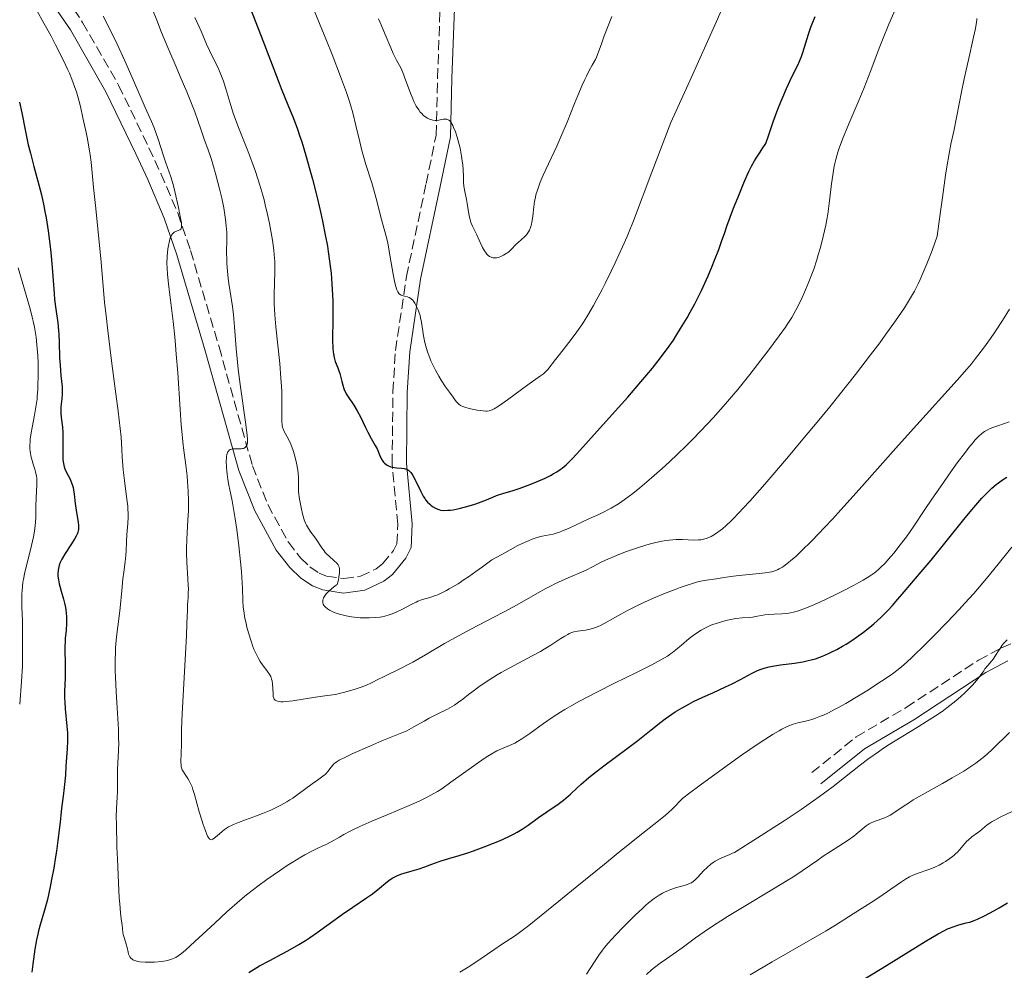
# Model space of a CAD drawing. Units: metres. Extents: x 651285 to 654736, y 4753233 to 4755621.
# Drawn here: x 652699 to 652870, y 4754497 to 4754662 of the extents above; entities that cross this region are included whole.
import ezdxf

# ---------------------------------------------------------------- set-up
doc = ezdxf.new("R2010")
doc.units = ezdxf.units.M
doc.header["$MEASUREMENT"] = 0
doc.linetypes.add('DGN Style 3', pattern=[2.435891, 1.739922, -0.695969])
for name, color, linetype, lineweight in [('Camino', 7, 'DGN Style 3', 0), ('Curva de nivel directora', 30, 'Continuous', 30), ('Curva de nivel intermedia', 30, 'Continuous', 0), ('Margen derecho', 7, 'Continuous', 0)]:
    doc.layers.add(name, color=color, linetype=linetype, lineweight=lineweight)

msp = doc.modelspace()

# ---------------------------------------------------------------- linework, layer by layer
at = {"layer": 'Camino', "color": 7, "linetype": 'DGN Style 3', "lineweight": 0}
for points in [[(652764.19, 4754597.16, 927.38), (652764.65, 4754604.38, 928.61), (652766.54, 4754617.19, 930.73), (652769.97, 4754633.36, 933.07), (652771.7, 4754641.77, 935.13), (652771.95, 4754651.66, 937.24), (652772.72, 4754672.87, 940.73)], [(652704.66, 4754669.65, 906.77), (652710.31, 4754661.35, 907.4), (652716.57, 4754650.46, 907.9), (652721.82, 4754639.57, 908.17), (652723.91, 4754635.07, 908.83), (652726.84, 4754628.24, 910.31), (652729.05, 4754621.72, 911.21), (652734, 4754604.98, 912.72), (652739.8, 4754584.33, 915.62), (652742.48, 4754577.59, 916.72), (652746.04, 4754571.05, 917.86), (652748.15, 4754568.35, 918.42), (652749.78, 4754566.78, 918.92), (652751.39, 4754565.71, 919.35), (652752.69, 4754565.19, 919.54), (652755.66, 4754564.73, 920.07), (652758.57, 4754565.15, 920.75), (652761.3, 4754566.42, 921.52), (652762.39, 4754567.28, 921.92), (652764.32, 4754569.63, 922.71), (652764.89, 4754570.77, 923.07), (652765.05, 4754574.19, 923.07), (652764.07, 4754584.66, 925.87), (652764.19, 4754597.16, 927.38)], [(652836.94, 4754531.04, 891.76), (652844.64, 4754537.25, 891.68), (652853.32, 4754542.36, 890.82), (652865.9, 4754550.57, 890.98), (652869.89, 4754552.7, 890.47), (652876.65, 4754555.68, 889.02)]]:
    msp.add_polyline3d(points, dxfattribs=at)
at = {"layer": 'Curva de nivel directora', "color": 30, "linetype": 'Continuous', "lineweight": 30, "flags": 128}
for points, elevation in [([(652737.89, 4754667.73), (652741.34, 4754658.97), (652742.96, 4754654.71)], 925), ([(652790.61, 4754582.19), (652791.56, 4754582.67), (652792.01, 4754582.91), (652792.64, 4754583.29), (652793.23, 4754583.67), (652793.59, 4754583.94), (652794.29, 4754584.52), (652794.63, 4754584.84), (652795.35, 4754585.56), (652796.15, 4754586.41), (652798.18, 4754588.68), (652800.21, 4754590.93), (652803.34, 4754594.43), (652804.96, 4754596.25), (652807.26, 4754598.9), (652808.31, 4754600.13), (652809.25, 4754601.28), (652810.86, 4754603.32), (652812.16, 4754605.1), (652812.9, 4754606.17), (652813.34, 4754606.85), (652814.16, 4754608.16), (652815.3, 4754610.05), (652815.83, 4754610.99), (652816.61, 4754612.44), (652817.38, 4754613.97), (652817.76, 4754614.78), (652818.91, 4754617.33), (652819.63, 4754619.02), (652820.06, 4754620.07), (652820.77, 4754621.87), (652821.28, 4754623.27), (652821.82, 4754624.87), (652822.2, 4754625.95), (652823.36, 4754629.07), (652824.07, 4754630.88), (652825.12, 4754633.48), (652825.7, 4754634.81), (652825.99, 4754635.43), (652826.46, 4754636.35), (652826.98, 4754637.29), (652827.27, 4754637.77), (652827.94, 4754638.82), (652828.32, 4754639.38), (652828.97, 4754640.3), (652829.39, 4754641.63), (652830.21, 4754644.08), (652831.02, 4754646.26), (652831.54, 4754647.57), (652831.88, 4754648.38), (652832.54, 4754649.86), (652833.54, 4754651.98), (652834.33, 4754653.58), (652834.67, 4754654.32), (652835.13, 4754655.39), (652835.33, 4754655.93), (652835.68, 4754657.03), (652836.37, 4754659.3), (652836.78, 4754660.49), (652837.01, 4754661.11), (652837.54, 4754662.38)], 925), ([(652742.96, 4754654.71), (652744.27, 4754651.25), (652744.82, 4754649.84), (652745.44, 4754648.32), (652746.37, 4754646.05), (652746.87, 4754644.8), (652747.62, 4754642.78), (652748, 4754641.7), (652748.37, 4754640.57), (652749.1, 4754638.2), (652749.79, 4754635.75), (652750.23, 4754634.11), (652751.04, 4754630.9), (652751.74, 4754627.91), (652752.04, 4754626.5), (652752.45, 4754624.46), (652752.81, 4754622.5), (652752.96, 4754621.54), (652753.21, 4754619.86), (652753.31, 4754619.03), (652753.45, 4754617.79), (652753.61, 4754615.91), (652753.71, 4754613.98), (652753.74, 4754612.98), (652753.75, 4754611.97), (652753.74, 4754609.93), (652753.71, 4754606.19), (652753.76, 4754604.71), (652753.82, 4754604.11), (652753.86, 4754603.76), (652753.98, 4754603.16), (652754.04, 4754602.91), (652754.19, 4754602.46), (652754.66, 4754601.32), (652754.77, 4754601.01), (652754.97, 4754600.34), (652755.34, 4754598.95), (652755.5, 4754598.32), (652755.76, 4754597.55), (652755.95, 4754597.11), (652756.09, 4754596.84), (652756.41, 4754596.31), (652757.4, 4754594.88), (652758, 4754593.9), (652758.62, 4754592.7), (652759.46, 4754590.96), (652759.87, 4754590.15), (652760.44, 4754589.1), (652761.13, 4754587.87), (652761.44, 4754587.25), (652762, 4754585.94), (652762.33, 4754585.33), (652762.58, 4754584.97), (652762.72, 4754584.81), (652762.96, 4754584.6), (652763.22, 4754584.42), (652763.41, 4754584.33), (652763.82, 4754584.18), (652764.46, 4754584.03), (652764.89, 4754583.98), (652765.69, 4754583.9), (652766.13, 4754583.84), (652766.32, 4754583.8), (652766.59, 4754583.72), (652766.84, 4754583.59), (652766.95, 4754583.51), (652767.18, 4754583.3), (652767.29, 4754583.17), (652767.47, 4754582.94), (652767.64, 4754582.67), (652768.01, 4754582.01), (652769.05, 4754579.85), (652769.47, 4754579.06), (652769.72, 4754578.65), (652769.88, 4754578.42), (652770.21, 4754578.02), (652770.58, 4754577.66), (652770.77, 4754577.49), (652771.09, 4754577.26), (652771.62, 4754576.95), (652771.97, 4754576.8), (652772.16, 4754576.73), (652772.48, 4754576.65), (652773.04, 4754576.59), (652773.75, 4754576.6), (652774.17, 4754576.64), (652774.64, 4754576.71), (652775.68, 4754576.91), (652776.79, 4754577.18), (652778.25, 4754577.61), (652778.92, 4754577.83), (652779.37, 4754578), (652780.17, 4754578.32), (652781.53, 4754578.91), (652782.18, 4754579.17), (652783.27, 4754579.52), (652785.1, 4754580.06), (652786.27, 4754580.44), (652788.12, 4754581.12), (652789.11, 4754581.52), (652790.61, 4754582.19)], 925), ([(652699.36, 4754647.5), (652699.78, 4754645.62), (652700.34, 4754642.66), (652700.89, 4754640.1), (652701.25, 4754638.61), (652701.84, 4754636.29), (652702.72, 4754633.1), (652703.16, 4754631.38), (652703.58, 4754629.5), (652703.78, 4754628.48), (652703.97, 4754627.41), (652704.32, 4754625.15), (652704.62, 4754622.86), (652704.79, 4754621.39), (652705.05, 4754618.75), (652705.21, 4754616.49), (652705.35, 4754614.23), (652705.44, 4754613.21), (652705.66, 4754611.56), (652705.99, 4754609.14), (652706.12, 4754607.83), (652706.17, 4754607.16), (652706.24, 4754605.79), (652706.32, 4754603.06), (652706.39, 4754601.78), (652706.55, 4754600.03), (652706.76, 4754598.03), (652706.79, 4754597.16), (652706.78, 4754596.76), (652706.72, 4754595.99), (652706.55, 4754594.57), (652706.51, 4754593.85), (652706.52, 4754593.48), (652706.59, 4754592.72), (652706.8, 4754591.03), (652706.88, 4754590.1), (652706.89, 4754589.6), (652706.9, 4754588.59), (652706.87, 4754586.61), (652706.88, 4754585.76), (652706.91, 4754585.38), (652707, 4754584.72), (652707.13, 4754584.16), (652707.25, 4754583.81), (652707.54, 4754583.16), (652708.08, 4754582.12), (652708.35, 4754581.53), (652708.58, 4754580.89), (652708.68, 4754580.54), (652708.76, 4754580.18), (652708.87, 4754579.41), (652709.04, 4754577.78), (652709.12, 4754576.98), (652709.31, 4754575.85), (652709.55, 4754574.54), (652709.62, 4754573.98), (652709.63, 4754573.49), (652709.6, 4754573.26), (652709.48, 4754572.79), (652709.36, 4754572.46), (652709.24, 4754572.22), (652708.96, 4754571.7), (652708.29, 4754570.63), (652707.28, 4754569.09), (652706.86, 4754568.4), (652706.68, 4754568.09), (652706.42, 4754567.55), (652706.24, 4754567.08), (652706.16, 4754566.78), (652706.07, 4754566.19), (652706.03, 4754565.54), (652706.04, 4754565.17), (652706.11, 4754564.54), (652706.24, 4754563.82), (652706.34, 4754563.42), (652706.6, 4754562.53), (652706.99, 4754561.17), (652707.18, 4754560.45)], 900), ([(652747.88, 4754501.2), (652749.01, 4754501.9), (652749.72, 4754502.35), (652751.04, 4754503.25), (652755.46, 4754506.45), (652757.24, 4754507.68), (652759.62, 4754509.29), (652760.64, 4754510.02), (652761.84, 4754510.95), (652762.99, 4754511.91), (652763.46, 4754512.29), (652764.09, 4754512.72), (652764.43, 4754512.91), (652765.01, 4754513.18), (652765.72, 4754513.44), (652766.13, 4754513.57), (652767.12, 4754513.86), (652768.77, 4754514.34), (652769.75, 4754514.66), (652771.44, 4754515.29), (652772.39, 4754515.68), (652774.07, 4754516.16), (652775.15, 4754516.48), (652777.21, 4754517.14), (652778.19, 4754517.47), (652780.02, 4754518.13), (652781.69, 4754518.78), (652782.69, 4754519.2), (652783.32, 4754519.47), (652784.44, 4754520), (652785.27, 4754520.42), (652785.76, 4754520.69), (652786.62, 4754521.2), (652787.69, 4754521.92), (652789.47, 4754523.26), (652790.91, 4754524.24), (652792.9, 4754525.58), (652793.8, 4754526.26), (652794.22, 4754526.6), (652795.01, 4754527.32), (652796.18, 4754528.42), (652796.89, 4754529.06), (652798.2, 4754530.18), (652799, 4754530.82), (652800.83, 4754532.24), (652804.85, 4754535.24), (652806.72, 4754536.65), (652809.03, 4754538.46), (652810.72, 4754539.79), (652811.49, 4754540.38), (652812.63, 4754541.2), (652813.21, 4754541.58), (652814.4, 4754542.3), (652815.6, 4754542.96), (652816.41, 4754543.38), (652818, 4754544.14), (652819.73, 4754544.92), (652821.94, 4754545.92), (652823, 4754546.43), (652824.54, 4754547.24), (652826.48, 4754548.28), (652827.38, 4754548.71), (652827.81, 4754548.89), (652828.66, 4754549.19), (652829.52, 4754549.42), (652830.12, 4754549.54), (652831.48, 4754549.74), (652833.95, 4754550.05), (652835.35, 4754550.28), (652836.32, 4754550.49), (652836.81, 4754550.61), (652837.56, 4754550.83), (652838.31, 4754551.09), (652838.81, 4754551.28), (652839.81, 4754551.71), (652840.31, 4754551.94), (652841.3, 4754552.44), (652842.26, 4754552.98), (652842.88, 4754553.35), (652844.08, 4754554.12), (652844.72, 4754554.56), (652845.92, 4754555.44), (652847.02, 4754556.32), (652847.69, 4754556.9), (652848.91, 4754558.01), (652850.12, 4754559.2), (652850.95, 4754560.08), (652851.55, 4754560.75), (652853, 4754562.43), (652855.94, 4754565.92), (652857.64, 4754567.97), (652860.25, 4754571.17), (652863.54, 4754575.28), (652865.06, 4754577.11), (652866.47, 4754578.72), (652867.13, 4754579.43), (652867.76, 4754580.05), (652868.17, 4754580.43), (652868.95, 4754581.1), (652869.33, 4754581.4), (652870.07, 4754581.92)], 900), ([(652870.07, 4754581.92), (652870.79, 4754582.38)], 900), ([(652707.18, 4754560.45), (652707.33, 4754559.7), (652707.4, 4754559.31), (652707.47, 4754558.73), (652707.51, 4754558.15), (652707.52, 4754557.76), (652707.51, 4754556.97), (652707.44, 4754555.81), (652707.31, 4754554.32), (652707.26, 4754553.62), (652707.24, 4754553.11), (652707.24, 4754552.14), (652707.3, 4754550.23), (652707.31, 4754549.21), (652707.27, 4754547.53), (652707.19, 4754545.13), (652707.19, 4754543.91), (652707.21, 4754543.32), (652707.29, 4754542.15), (652707.6, 4754539.12), (652707.68, 4754537.95), (652707.69, 4754537.16), (652707.68, 4754536.58), (652707.61, 4754535.15), (652707.43, 4754532.19), (652707.32, 4754530.6), (652707.13, 4754528.47), (652706.95, 4754526.93), (652706.7, 4754525.27), (652706.58, 4754524.32), (652706.39, 4754522.46), (652706.03, 4754519.26), (652705.78, 4754517.41), (652705.63, 4754516.44), (652705.3, 4754514.44), (652704.93, 4754512.47), (652704.68, 4754511.23), (652704.19, 4754509.03), (652703.71, 4754507.18), (652702.94, 4754504.63), (652702.65, 4754503.55), (652702.52, 4754502.96), (652702.33, 4754502.01), (652702.04, 4754500.36), (652701.79, 4754498.65), (652701.67, 4754497.75), (652701.52, 4754496.4)], 900), ([(652844.78, 4754494.42), (652849.14, 4754497.07), (652854.47, 4754500.38), (652856.61, 4754501.7), (652858.9, 4754503.06), (652859.95, 4754503.63), (652860.52, 4754503.91), (652860.85, 4754504.05), (652861.46, 4754504.29), (652862.48, 4754504.6), (652863.76, 4754504.94), (652864.35, 4754505.1), (652865.15, 4754505.38), (652865.68, 4754505.6), (652866.91, 4754506.2), (652868.55, 4754507.06), (652869.48, 4754507.57), (652870.91, 4754508.43)], 875), ([(652739.15, 4754496.35), (652741.04, 4754497.47), (652742.81, 4754498.44), (652744.96, 4754499.58), (652745.93, 4754500.1), (652747.88, 4754501.2)], 900)]:
    msp.add_lwpolyline(points, dxfattribs=dict(at, elevation=elevation))
at = {"layer": 'Curva de nivel intermedia', "color": 30, "linetype": 'Continuous', "lineweight": 0, "flags": 128}
for points, elevation in [([(652749.3, 4754666.44), (652752.65, 4754658.19), (652753.62, 4754655.76), (652755.11, 4754651.94), (652756.13, 4754649.19), (652756.6, 4754647.8), (652756.85, 4754647.01), (652757.25, 4754645.62), (652757.78, 4754643.45), (652758.44, 4754640.59), (652758.82, 4754639.09), (652759.52, 4754636.68), (652760.52, 4754633.47), (652760.96, 4754632), (652761.48, 4754630.09), (652761.99, 4754628), (652762.22, 4754627.08), (652762.98, 4754624.39), (652763.24, 4754623.3), (652763.37, 4754622.68), (652763.74, 4754620.55), (652764.22, 4754617.61), (652764.45, 4754616.38), (652764.56, 4754615.88), (652764.8, 4754615.08), (652764.88, 4754614.87), (652765.04, 4754614.53), (652765.22, 4754614.28), (652765.35, 4754614.15), (652765.44, 4754614.08), (652765.63, 4754613.98), (652765.81, 4754613.91), (652766.19, 4754613.82), (652766.73, 4754613.68), (652767.01, 4754613.57)], 930), ([(652767.01, 4754613.57), (652767.29, 4754613.4), (652767.42, 4754613.29), (652767.63, 4754613.08), (652767.76, 4754612.92), (652768.01, 4754612.55), (652768.36, 4754611.91), (652768.56, 4754611.43), (652768.68, 4754611.1), (652768.9, 4754610.42), (652768.99, 4754610.05), (652769.14, 4754609.3), (652769.5, 4754606.91), (652769.75, 4754605.72), (652769.9, 4754605.09), (652770.2, 4754604.1), (652770.58, 4754603.07), (652770.8, 4754602.54), (652771.05, 4754602), (652771.6, 4754600.92), (652772.19, 4754599.87), (652772.58, 4754599.21), (652773.32, 4754598.07), (652774, 4754597.12), (652774.66, 4754596.26), (652774.91, 4754595.92), (652775.2, 4754595.5), (652775.35, 4754595.3), (652775.65, 4754595.01), (652775.91, 4754594.83), (652776.07, 4754594.75), (652776.35, 4754594.62), (652776.67, 4754594.51), (652777.43, 4754594.29), (652778.27, 4754594.11), (652778.83, 4754594.01), (652779.84, 4754593.87), (652780.36, 4754593.83), (652780.59, 4754593.83), (652780.93, 4754593.88), (652781.27, 4754593.98), (652781.45, 4754594.07), (652781.76, 4754594.22), (652782.52, 4754594.7), (652784.09, 4754595.81), (652786.53, 4754597.58), (652787.64, 4754598.38), (652789.85, 4754599.93), (652790.32, 4754600.3), (652790.53, 4754600.48), (652790.72, 4754600.67), (652791.08, 4754601.08), (652792.43, 4754602.82), (652793.1, 4754603.65), (652794.17, 4754604.97), (652794.76, 4754605.72), (652795.68, 4754606.94), (652796.15, 4754607.59), (652796.98, 4754608.82), (652797.4, 4754609.47), (652798.04, 4754610.5), (652799, 4754612.16), (652799.5, 4754613.05), (652800.52, 4754614.96), (652801.05, 4754615.99), (652802.11, 4754618.13), (652802.8, 4754619.57), (652804.08, 4754622.34), (652804.87, 4754624.18), (652805.21, 4754625), (652805.95, 4754626.9), (652809.15, 4754635.34), (652812.46, 4754643.93), (652815.74, 4754651.17), (652820.32, 4754661.4), (652821.36, 4754663.75)], 930), ([(652836.95, 4754617.64), (652837.26, 4754618.5), (652837.81, 4754620.12), (652838.06, 4754620.95), (652838.43, 4754622.23), (652838.93, 4754624.17), (652839.36, 4754626.12), (652839.54, 4754627.08), (652839.71, 4754628.03), (652839.97, 4754629.88), (652840.37, 4754633.3), (652840.57, 4754634.82), (652840.77, 4754636.04), (652840.88, 4754636.63), (652841.08, 4754637.5), (652841.46, 4754638.82), (652841.68, 4754639.52), (652842.24, 4754641.04), (652843.34, 4754643.71), (652845.08, 4754647.76), (652845.95, 4754649.86), (652847.16, 4754652.96), (652848.62, 4754656.84), (652849.31, 4754658.62), (652850.31, 4754661.04), (652851.57, 4754663.95)], 920), ([(652702.35, 4754663.4), (652703.6, 4754661.2), (652704.84, 4754658.94), (652705.62, 4754657.46), (652706.99, 4754654.74), (652707.72, 4754653.21), (652708.03, 4754652.5), (652708.45, 4754651.5), (652708.98, 4754650.03), (652709.23, 4754649.27), (652709.69, 4754647.62), (652709.92, 4754646.71), (652710.38, 4754644.74), (652710.82, 4754642.71), (652711.08, 4754641.39), (652711.5, 4754639.06), (652711.62, 4754638.34), (652711.79, 4754637.07), (652711.92, 4754635.86), (652712.09, 4754633.93), (652712.21, 4754632.68), (652712.59, 4754629.01), (652713.2, 4754623.17), (652713.47, 4754620.33), (652714.14, 4754612.75), (652714.44, 4754609.89), (652714.63, 4754608.27), (652715.35, 4754602.59), (652716.1, 4754596.83), (652716.48, 4754593.83), (652716.99, 4754589.33), (652717.1, 4754587.18), (652717.19, 4754585.89), (652717.38, 4754583.65), (652717.58, 4754581.78), (652717.95, 4754578.94), (652718.14, 4754577.34), (652718.19, 4754576.64), (652718.2, 4754576.2), (652718.21, 4754575.39), (652718.15, 4754574.29), (652717.97, 4754572.42), (652717.91, 4754571.17), (652717.87, 4754569.59), (652717.83, 4754568.83), (652717.71, 4754567.67), (652717.46, 4754565.86), (652717.32, 4754564.72), (652717.12, 4754562.66), (652716.83, 4754559.65), (652716.67, 4754558.23), (652716.2, 4754554.6), (652716.09, 4754553.37), (652716.04, 4754552.7), (652716.01, 4754552), (652715.98, 4754550.47), (652715.99, 4754548.8), (652716.02, 4754547.62), (652716.13, 4754545.16), (652716.3, 4754542.28), (652716.52, 4754538.6), (652716.57, 4754536.96), (652716.58, 4754536.22), (652716.56, 4754534.86), (652716.4, 4754531.57), (652716.38, 4754530.14), (652716.38, 4754528.39), (652716.36, 4754527.62), (652716.31, 4754526.89), (652716.23, 4754525.71), (652716.2, 4754524.9), (652716.17, 4754523.27), (652716.18, 4754522.22), (652716.28, 4754518.09), (652716.35, 4754516.01), (652716.53, 4754511.92), (652716.68, 4754509.31), (652716.75, 4754508.27), (652716.88, 4754506.7), (652717, 4754505.67), (652717.17, 4754504.55), (652717.23, 4754503.97), (652717.3, 4754503.27), (652717.36, 4754502.92), (652717.52, 4754502.4), (652717.78, 4754501.66), (652717.9, 4754501.27)], 905), ([(652713.91, 4754662.43), (652714.76, 4754660.76), (652716.3, 4754657.58), (652717.63, 4754654.66), (652719.71, 4754649.91), (652721.19, 4754646.56), (652722.3, 4754644.1), (652722.72, 4754643.04), (652723.42, 4754641.05), (652724.37, 4754638.18), (652724.77, 4754636.96), (652725.63, 4754634.52), (652726.02, 4754633.19), (652726.33, 4754631.98), (652726.98, 4754629.18), (652727.34, 4754627.35), (652727.47, 4754626.5)], 910), ([(652722.44, 4754663.56), (652723.2, 4754661.72), (652724.02, 4754659.59), (652724.46, 4754658.48), (652725.26, 4754656.6), (652726.56, 4754653.64), (652727.28, 4754651.96), (652728.41, 4754649.26), (652729.79, 4754645.79), (652730.34, 4754644.32), (652730.93, 4754642.64), (652731.44, 4754641.07), (652731.66, 4754640.4), (652732.04, 4754639.36), (652732.62, 4754637.72), (652732.95, 4754636.7), (652733.47, 4754634.89), (652734.16, 4754632.18), (652734.47, 4754630.83), (652734.82, 4754629.13), (652734.97, 4754628.32), (652735.14, 4754627.13), (652735.26, 4754625.98), (652735.3, 4754625.42), (652735.33, 4754624.85), (652735.34, 4754623.72), (652735.32, 4754621.38), (652735.35, 4754620.13), (652735.38, 4754619.48), (652735.48, 4754618.15), (652735.61, 4754616.84), (652735.71, 4754616.01), (652735.92, 4754614.53), (652736.35, 4754612.02), (652736.53, 4754610.54), (652736.69, 4754608.46), (652736.97, 4754604.68), (652737.2, 4754602.35), (652737.35, 4754601.09), (652737.68, 4754598.44), (652738.65, 4754591.48), (652738.9, 4754589.61), (652738.96, 4754588.93), (652738.97, 4754588.63), (652738.92, 4754588.24), (652738.81, 4754587.9), (652738.72, 4754587.73), (652738.61, 4754587.58), (652738.36, 4754587.4), (652738.25, 4754587.36), (652738.07, 4754587.31), (652737.86, 4754587.28), (652737.39, 4754587.27), (652736.7, 4754587.28), (652736.37, 4754587.25), (652736.07, 4754587.19), (652735.94, 4754587.14), (652735.77, 4754587.04), (652735.68, 4754586.95), (652735.52, 4754586.73), (652735.46, 4754586.6), (652735.36, 4754586.3), (652735.3, 4754585.96), (652735.28, 4754585.71), (652735.26, 4754585.16)], 915), ([(652729.79, 4754662.17), (652730.21, 4754661.34), (652730.89, 4754659.83), (652731.85, 4754657.55), (652732.35, 4754656.43), (652733.11, 4754654.89), (652733.78, 4754653.56), (652734.1, 4754652.87), (652734.55, 4754651.74), (652734.77, 4754651.13), (652735.19, 4754649.82), (652736.04, 4754646.93), (652736.54, 4754645.41), (652736.81, 4754644.64), (652737.4, 4754643.1), (652738.68, 4754639.93), (652739.32, 4754638.28), (652739.95, 4754636.57), (652740.34, 4754635.42), (652741.09, 4754633.09), (652741.59, 4754631.35), (652741.82, 4754630.5), (652742.04, 4754629.65), (652742.42, 4754628), (652742.76, 4754626.42), (652742.95, 4754625.41), (652743.27, 4754623.52), (652743.51, 4754621.81), (652743.59, 4754621), (652743.68, 4754619.82), (652743.71, 4754618.66), (652743.71, 4754618.07), (652743.58, 4754614.09), (652743.6, 4754612.45), (652743.63, 4754611.54), (652743.69, 4754610.56), (652743.86, 4754608.47), (652744.54, 4754602.12), (652744.76, 4754599.54), (652744.85, 4754598.1), (652744.89, 4754597.23), (652744.92, 4754595.71), (652744.92, 4754594.26), (652744.9, 4754592.71), (652744.9, 4754592.11), (652744.97, 4754591.39), (652745.05, 4754591), (652745.13, 4754590.76), (652745.34, 4754590.28), (652746.06, 4754588.95), (652746.47, 4754588.06), (652746.85, 4754587), (652747.08, 4754586.24), (652747.45, 4754584.77), (652747.69, 4754583.56), (652747.76, 4754583.04), (652747.8, 4754582.31), (652747.79, 4754581.59), (652747.79, 4754580.47), (652747.83, 4754579.79), (652747.97, 4754578.56), (652748.18, 4754577.38), (652748.3, 4754576.79), (652748.49, 4754575.98), (652748.59, 4754575.61), (652748.81, 4754574.95), (652749.03, 4754574.37), (652749.19, 4754574.03), (652749.53, 4754573.42), (652749.95, 4754572.82), (652750.56, 4754572.02), (652750.87, 4754571.58), (652751.88, 4754570.06), (652752.26, 4754569.55), (652752.46, 4754569.3), (652752.68, 4754569.07), (652753.12, 4754568.63), (652754, 4754567.83), (652754.38, 4754567.46), (652754.67, 4754567.12), (652754.79, 4754566.92), (652754.87, 4754566.69), (652754.9, 4754566.55), (652754.94, 4754566.24), (652754.94, 4754566.06), (652754.93, 4754565.76), (652754.82, 4754565.01), (652754.72, 4754564.55), (652754.51, 4754563.74), (652754.16, 4754563.48), (652753.55, 4754562.99), (652753.06, 4754562.54), (652752.79, 4754562.26), (652752.63, 4754562.08)], 920), ([(652795.74, 4754647.24), (652796.31, 4754648.66), (652797.07, 4754650.46), (652797.51, 4754651.44), (652797.79, 4754652.01), (652798.29, 4754653), (652798.79, 4754653.89), (652799.35, 4754654.87), (652799.57, 4754655.32), (652799.86, 4754656.05), (652800.4, 4754657.6), (652800.84, 4754658.82), (652802.19, 4754662.34)], 935), ([(652818.59, 4754571.69), (652819.03, 4754571.85), (652819.46, 4754572.06), (652819.76, 4754572.22), (652820.36, 4754572.61), (652821.03, 4754573.08), (652821.41, 4754573.39), (652822.07, 4754573.97), (652822.88, 4754574.73), (652823.35, 4754575.2), (652825.07, 4754577.02), (652826.15, 4754578.2), (652828.75, 4754581.15), (652832.88, 4754585.96), (652835.09, 4754588.59), (652838.42, 4754592.61), (652840.04, 4754594.59), (652841.6, 4754596.52), (652844.51, 4754600.2), (652847.13, 4754603.6), (652848.72, 4754605.71), (652849.7, 4754607.04), (652851.48, 4754609.52), (652852.53, 4754611.04), (652853.02, 4754611.78), (652853.72, 4754612.9), (652854.4, 4754614.07), (652854.74, 4754614.67), (652855.4, 4754615.96), (652855.73, 4754616.66), (652856.23, 4754617.76), (652856.92, 4754619.4), (652857.28, 4754620.29), (652857.83, 4754621.74), (652858.71, 4754624.19), (652859.28, 4754628.52), (652859.61, 4754630.94), (652860.16, 4754634.78), (652860.39, 4754636.28), (652860.77, 4754638.59), (652861.08, 4754640.21), (652861.57, 4754642.47), (652862.11, 4754645.13), (652862.92, 4754649.3), (652863.38, 4754651.52), (652864.12, 4754654.84), (652865.02, 4754658.75), (652865.34, 4754660.26), (652865.53, 4754661.36), (652865.58, 4754661.79), (652865.6, 4754662.04)], 915), ([(652761.67, 4754661.93), (652762.14, 4754660.92)], 935), ([(652762.14, 4754660.92), (652762.87, 4754659.21), (652763.81, 4754656.91), (652764.25, 4754655.92), (652764.84, 4754654.76), (652765.55, 4754653.43), (652765.9, 4754652.65), (652766.46, 4754651.2), (652767.24, 4754649.04), (652767.64, 4754648.04), (652767.84, 4754647.59), (652768.25, 4754646.8), (652768.67, 4754646.14), (652768.95, 4754645.77), (652769.14, 4754645.55), (652769.53, 4754645.18), (652769.75, 4754645), (652770.19, 4754644.71), (652770.64, 4754644.5), (652770.93, 4754644.41), (652771.13, 4754644.37), (652771.52, 4754644.33), (652771.73, 4754644.33), (652772.16, 4754644.37), (652772.94, 4754644.51), (652773.29, 4754644.54), (652773.57, 4754644.51), (652773.7, 4754644.47), (652773.89, 4754644.38), (652774.08, 4754644.22), (652774.17, 4754644.12), (652774.35, 4754643.87), (652774.45, 4754643.71), (652774.59, 4754643.43), (652774.74, 4754643.11), (652775.04, 4754642.33), (652775.33, 4754641.43), (652775.52, 4754640.79), (652775.85, 4754639.48), (652776.12, 4754638.09), (652776.25, 4754637.22), (652776.32, 4754636.68), (652776.4, 4754635.69), (652776.43, 4754634.71), (652776.47, 4754633.52), (652776.52, 4754632.92), (652776.67, 4754631.97), (652776.96, 4754630.6), (652777.1, 4754629.88), (652777.46, 4754627.73), (652777.61, 4754627.08), (652777.69, 4754626.77), (652777.78, 4754626.49), (652778, 4754625.96), (652778.78, 4754624.42), (652779.2, 4754623.5), (652779.78, 4754622.24), (652780.09, 4754621.68), (652780.37, 4754621.26), (652780.52, 4754621.09), (652780.75, 4754620.86), (652780.99, 4754620.68), (652781.12, 4754620.6), (652781.4, 4754620.5), (652781.54, 4754620.46), (652781.77, 4754620.44), (652782.01, 4754620.44), (652782.18, 4754620.46), (652782.53, 4754620.53), (652783.06, 4754620.72), (652783.42, 4754620.9), (652783.88, 4754621.18), (652784.1, 4754621.34), (652784.34, 4754621.52), (652784.78, 4754621.93), (652785.56, 4754622.76), (652785.92, 4754623.13), (652786.44, 4754623.6), (652787.09, 4754624.16), (652787.39, 4754624.46), (652787.63, 4754624.78), (652787.74, 4754624.96), (652787.9, 4754625.24), (652788.11, 4754625.74), (652788.27, 4754626.3), (652788.34, 4754626.62), (652788.39, 4754626.96), (652788.48, 4754627.69), (652788.65, 4754629.33), (652788.77, 4754630.21), (652788.94, 4754631.01), (652789.04, 4754631.42), (652789.22, 4754632.05), (652789.57, 4754633.06), (652789.78, 4754633.61), (652790.27, 4754634.78), (652791.2, 4754636.79), (652792.64, 4754639.85), (652793.38, 4754641.49), (652794.45, 4754644.02), (652795.74, 4754647.24)], 935), ([(652727.47, 4754626.5), (652727.5, 4754626.18), (652727.51, 4754626), (652727.48, 4754625.72), (652727.42, 4754625.52), (652727.36, 4754625.43), (652727.18, 4754625.29), (652726.91, 4754625.19), (652726.47, 4754625.02), (652726.24, 4754624.89), (652726.02, 4754624.71), (652725.91, 4754624.59), (652725.76, 4754624.37), (652725.62, 4754624.1), (652725.54, 4754623.9), (652725.39, 4754623.43), (652725.21, 4754622.61), (652725.12, 4754622.01), (652725, 4754620.74), (652724.96, 4754619.42), (652724.98, 4754618.72), (652725.05, 4754617.55), (652725.26, 4754615.44), (652726.03, 4754609.38), (652726.31, 4754606.72), (652726.45, 4754605.26), (652726.58, 4754603.72), (652726.83, 4754600.47), (652727.26, 4754594.11), (652727.45, 4754591.45), (652727.55, 4754590.33), (652727.73, 4754588.48), (652727.91, 4754587.01), (652728.15, 4754585.31), (652728.26, 4754584.45), (652728.46, 4754582.56), (652728.55, 4754581.53), (652728.65, 4754579.92), (652728.7, 4754578.26), (652728.7, 4754577.42), (652728.68, 4754576.59), (652728.6, 4754574.91), (652728.41, 4754571.6), (652728.37, 4754569.96), (652728.37, 4754569.15), (652728.43, 4754567.57), (652728.6, 4754564.72), (652728.66, 4754563.55), (652728.68, 4754563.05), (652728.67, 4754562.2), (652728.63, 4754561.49), (652728.56, 4754560.68), (652728.54, 4754560.3), (652728.5, 4754559.32), (652728.44, 4754556.91), (652728.34, 4754554.85), (652727.61, 4754541.26), (652727.51, 4754538.51), (652727.5, 4754535.93), (652727.38, 4754532.9), (652727.4, 4754532.3), (652727.44, 4754532.05), (652727.55, 4754531.71), (652727.62, 4754531.54), (652727.83, 4754531.17), (652728.11, 4754530.74), (652728.56, 4754530.03), (652728.81, 4754529.62), (652729.16, 4754528.93), (652729.33, 4754528.55), (652729.48, 4754528.14), (652729.77, 4754527.26), (652730.58, 4754524.21), (652731.01, 4754522.76), (652731.23, 4754522.06), (652731.57, 4754521.11), (652731.88, 4754520.32), (652732.03, 4754520.01), (652732.16, 4754519.77), (652732.25, 4754519.64), (652732.41, 4754519.47), (652732.64, 4754519.37), (652732.81, 4754519.4), (652732.92, 4754519.46), (652733.18, 4754519.64), (652733.7, 4754520.09), (652734.54, 4754520.81), (652734.98, 4754521.16), (652735.66, 4754521.61), (652736.15, 4754521.88), (652736.52, 4754522.05), (652737.38, 4754522.4), (652738.59, 4754522.85), (652740.52, 4754523.54), (652741.56, 4754523.94), (652742.98, 4754524.54), (652743.69, 4754524.87), (652744.75, 4754525.41), (652745.79, 4754525.99), (652746.3, 4754526.3), (652746.79, 4754526.62)], 910), ([(652699.14, 4754618.72), (652701.21, 4754611.58), (652701.57, 4754610.16), (652701.74, 4754609.46), (652701.96, 4754608.42), (652702.13, 4754607.38), (652702.23, 4754606.7), (652702.39, 4754605.35), (652702.53, 4754603.42), (652702.57, 4754602.21), (652702.59, 4754600.04), (652702.56, 4754598.27), (652702.53, 4754597.5), (652702.45, 4754596.42), (652702.4, 4754595.9), (652702.26, 4754594.84), (652701.98, 4754593.15), (652701.56, 4754590.97), (652701.39, 4754590.04), (652701.23, 4754588.93), (652701.18, 4754588.35), (652701.16, 4754588.02), (652701.17, 4754587.41), (652701.21, 4754586.82), (652701.25, 4754586.52), (652701.34, 4754586.04), (652701.54, 4754585.23), (652701.73, 4754584.62), (652702.01, 4754583.73), (652702.14, 4754583.26), (652702.29, 4754582.54), (652702.35, 4754582.18), (652702.38, 4754581.81), (652702.38, 4754581.08), (652702.23, 4754578.71), (652702.2, 4754577.36), (652702.17, 4754575.44), (652702.12, 4754574.47), (652702.07, 4754573.98), (652701.94, 4754573), (652701.76, 4754571.98), (652701.61, 4754571.26), (652701.24, 4754569.71), (652700.55, 4754567.04)], 895), ([(652752.63, 4754562.08), (652752.38, 4754561.75), (652752.17, 4754561.4), (652752.08, 4754561.19), (652752.04, 4754561.05), (652752, 4754560.8), (652752.01, 4754560.62), (652752.03, 4754560.51), (652752.1, 4754560.29), (652752.27, 4754560), (652752.43, 4754559.83), (652752.81, 4754559.51), (652753.18, 4754559.27), (652753.44, 4754559.13), (652754.01, 4754558.86), (652754.32, 4754558.75), (652754.95, 4754558.54), (652755.61, 4754558.37), (652756.07, 4754558.27), (652756.98, 4754558.11), (652757.49, 4754558.05), (652758.49, 4754557.95), (652759.47, 4754557.92), (652760.09, 4754557.92), (652761.25, 4754557.98), (652761.96, 4754558.06), (652762.3, 4754558.12), (652762.79, 4754558.22), (652763.52, 4754558.43), (652763.88, 4754558.55), (652764.64, 4754558.86), (652765.86, 4754559.46), (652767.48, 4754560.31), (652768.22, 4754560.67), (652768.55, 4754560.82), (652769.17, 4754561.05), (652769.73, 4754561.22), (652770.44, 4754561.42), (652770.8, 4754561.52), (652771.58, 4754561.78), (652772, 4754561.95), (652772.71, 4754562.27), (652773.52, 4754562.68), (652773.97, 4754562.94), (652775.5, 4754563.86), (652776.59, 4754564.57), (652777.3, 4754565.04), (652778.6, 4754565.95), (652779.75, 4754566.8), (652780.91, 4754567.67), (652781.4, 4754568.01), (652782.11, 4754568.42), (652783.1, 4754568.92), (652783.64, 4754569.2), (652784.54, 4754569.71), (652785.9, 4754570.47), (652786.66, 4754570.86), (652787.85, 4754571.38), (652788.39, 4754571.58), (652789.43, 4754571.93), (652790.14, 4754572.12), (652792, 4754572.47), (652792.73, 4754572.68), (652793.15, 4754572.82), (652793.62, 4754573.01), (652794.68, 4754573.47), (652798.33, 4754575.16), (652799.96, 4754575.89), (652800.79, 4754576.29), (652801.65, 4754576.73), (652802.1, 4754576.98), (652803.06, 4754577.55), (652803.56, 4754577.87), (652804.36, 4754578.42), (652805.22, 4754579.05), (652805.83, 4754579.51), (652807.09, 4754580.51), (652809.11, 4754582.22), (652810.51, 4754583.47), (652811.46, 4754584.33), (652813.38, 4754586.13), (652815.3, 4754587.99), (652816.25, 4754588.94), (652817.68, 4754590.4), (652819.82, 4754592.68), (652821.95, 4754595.07), (652823.01, 4754596.31), (652824.07, 4754597.58), (652826.16, 4754600.16), (652828.11, 4754602.67), (652829.3, 4754604.23), (652831.28, 4754606.9), (652832.35, 4754608.4), (652832.77, 4754609.02), (652833.44, 4754610.07), (652833.81, 4754610.7), (652834.5, 4754612), (652835.26, 4754613.58), (652835.67, 4754614.49), (652836.31, 4754615.99), (652836.95, 4754617.64)], 920), ([(652865.37, 4754602.97), (652866.74, 4754604.74), (652867.96, 4754606.44), (652868.71, 4754607.52), (652870.02, 4754609.54), (652871.26, 4754611.54)], 910), ([(652746.79, 4754526.62), (652747.74, 4754527.28), (652750.18, 4754529.1), (652751.1, 4754529.74), (652752.05, 4754530.4), (652752.43, 4754530.72), (652752.61, 4754530.89), (652752.92, 4754531.25), (652753.46, 4754531.98), (652753.72, 4754532.3), (652753.95, 4754532.56), (652754.09, 4754532.68), (652754.34, 4754532.87), (652754.85, 4754533.18), (652756.07, 4754533.8), (652757.26, 4754534.36), (652760.17, 4754535.66), (652762.3, 4754536.56), (652764, 4754537.24), (652765.77, 4754537.95), (652766.59, 4754538.32), (652767.85, 4754538.99), (652769.62, 4754539.99), (652770.52, 4754540.48), (652771.9, 4754541.17), (652773.68, 4754542.07), (652774.5, 4754542.53), (652774.88, 4754542.77), (652775.61, 4754543.27), (652776.33, 4754543.81), (652777.34, 4754544.6), (652777.89, 4754545.03), (652779.14, 4754545.95), (652779.84, 4754546.44), (652781, 4754547.21), (652782.29, 4754548.01), (652783, 4754548.42), (652785.28, 4754549.67), (652788.4, 4754551.32), (652789.81, 4754552.1), (652790.45, 4754552.47), (652791.59, 4754553.16), (652793.37, 4754554.31), (652794.04, 4754554.74), (652794.58, 4754555.06), (652794.82, 4754555.18), (652795.28, 4754555.37), (652795.59, 4754555.47), (652796.26, 4754555.6), (652797.61, 4754555.8), (652798.43, 4754555.97), (652799.03, 4754556.14), (652799.35, 4754556.24), (652799.83, 4754556.43), (652800.34, 4754556.66), (652801.41, 4754557.21), (652803.77, 4754558.56), (652805.06, 4754559.28), (652805.72, 4754559.63), (652807.11, 4754560.31), (652808.52, 4754560.96), (652809.47, 4754561.37), (652811.36, 4754562.15), (652813.19, 4754562.87), (652814.06, 4754563.19), (652815.29, 4754563.62), (652816.41, 4754563.97), (652816.93, 4754564.11), (652817.4, 4754564.23), (652818.27, 4754564.41), (652819.03, 4754564.52), (652819.94, 4754564.64), (652820.38, 4754564.69), (652821.37, 4754564.85), (652822.88, 4754565.1), (652823.81, 4754565.22), (652825.45, 4754565.39), (652827.77, 4754565.6), (652828.81, 4754565.72), (652829.6, 4754565.84), (652829.97, 4754565.92), (652830.49, 4754566.07), (652831, 4754566.29), (652831.27, 4754566.42), (652831.83, 4754566.75), (652832.13, 4754566.96), (652832.62, 4754567.31), (652833.61, 4754568.12), (652834.19, 4754568.63), (652835.17, 4754569.54), (652836.96, 4754571.31), (652839.2, 4754573.65), (652840.51, 4754575.07), (652841.96, 4754576.66), (652845.17, 4754580.23), (652852, 4754587.92), (652855.15, 4754591.46), (652862.15, 4754599.18), (652863.86, 4754601.13), (652864.64, 4754602.06), (652865.37, 4754602.97)], 910), ([(652826.62, 4754558.06), (652827.51, 4754558.2), (652828.77, 4754558.42), (652829.41, 4754558.5), (652830.39, 4754558.59), (652831.71, 4754558.65), (652832.35, 4754558.68), (652832.92, 4754558.74), (652833.23, 4754558.79), (652833.73, 4754558.89), (652834.64, 4754559.16), (652835.84, 4754559.6), (652836.57, 4754559.9), (652838.33, 4754560.67), (652841.01, 4754561.93), (652842.38, 4754562.61), (652844.28, 4754563.59), (652845.12, 4754564.05), (652845.87, 4754564.47), (652847.09, 4754565.22), (652847.43, 4754565.46), (652848.04, 4754565.92), (652848.59, 4754566.38), (652848.93, 4754566.7), (652849.59, 4754567.38), (652850.66, 4754568.56), (652851.22, 4754569.22), (652852.07, 4754570.29), (652853.36, 4754572), (652854.63, 4754573.82), (652856.57, 4754576.73), (652857.77, 4754578.51), (652859.67, 4754581.27), (652860.69, 4754582.72), (652862.2, 4754584.83), (652863.6, 4754586.71), (652864.22, 4754587.51), (652864.93, 4754588.39), (652865.25, 4754588.76), (652865.68, 4754589.24), (652865.95, 4754589.5), (652866.45, 4754589.94), (652866.93, 4754590.28), (652867.25, 4754590.47), (652867.92, 4754590.79), (652868.34, 4754590.96), (652869.26, 4754591.3), (652871.21, 4754591.99)], 905), ([(652735.26, 4754585.16), (652735.29, 4754584.12), (652735.35, 4754583.38), (652735.4, 4754582.89), (652735.53, 4754581.95), (652735.71, 4754580.97), (652736.05, 4754579.36), (652736.26, 4754578.23), (652736.8, 4754575.12), (652737.08, 4754573.28), (652737.46, 4754570.42), (652737.74, 4754567.68), (652737.88, 4754565.99), (652737.95, 4754564.95), (652738.05, 4754563.1), (652738.13, 4754560.88), (652738.2, 4754559.85), (652738.34, 4754558.75), (652738.45, 4754558.15), (652738.7, 4754556.95), (652738.85, 4754556.31), (652739.11, 4754555.33), (652739.57, 4754553.86), (652739.9, 4754552.93), (652740.07, 4754552.49), (652740.34, 4754551.88), (652740.61, 4754551.32), (652740.79, 4754550.98), (652741.15, 4754550.37), (652741.68, 4754549.61), (652742.3, 4754548.8), (652742.55, 4754548.45), (652742.72, 4754548.21), (652742.97, 4754547.74), (652743.14, 4754547.29), (652743.22, 4754546.99), (652743.31, 4754546.38), (652743.34, 4754545.65), (652743.38, 4754544.69), (652743.43, 4754544.27), (652743.52, 4754543.95), (652743.59, 4754543.81), (652743.74, 4754543.63), (652743.98, 4754543.49), (652744.13, 4754543.44), (652744.51, 4754543.37), (652744.75, 4754543.35), (652745.16, 4754543.36), (652745.65, 4754543.39), (652746.82, 4754543.53), (652750.78, 4754544.16), (652752.38, 4754544.38), (652754.2, 4754544.64), (652755.12, 4754544.82), (652755.62, 4754544.94), (652756.64, 4754545.22), (652757.67, 4754545.54), (652758.33, 4754545.76), (652759.49, 4754546.2), (652760.49, 4754546.65), (652761.69, 4754547.27), (652762.42, 4754547.64), (652765.64, 4754549.18), (652766.97, 4754549.86), (652767.67, 4754550.24), (652769.88, 4754551.52), (652773.14, 4754553.45), (652774.94, 4754554.48), (652777.85, 4754556.04), (652781.74, 4754558.04), (652783.5, 4754558.96), (652785.77, 4754560.2), (652789.28, 4754562.22), (652790.75, 4754563.02), (652791.7, 4754563.5), (652792.32, 4754563.81), (652793.59, 4754564.39), (652795.06, 4754565.03), (652796.94, 4754565.83), (652797.76, 4754566.21), (652798.83, 4754566.76), (652800.25, 4754567.51), (652801.13, 4754567.94), (652802.59, 4754568.58), (652803.43, 4754568.92), (652804.76, 4754569.44), (652806.85, 4754570.17), (652808.09, 4754570.55), (652808.7, 4754570.73), (652809.6, 4754570.96), (652810.92, 4754571.25), (652812.18, 4754571.44), (652812.78, 4754571.5), (652813.36, 4754571.53), (652814.47, 4754571.53), (652816.43, 4754571.44), (652817.27, 4754571.45), (652817.65, 4754571.48), (652817.9, 4754571.52), (652818.36, 4754571.62), (652818.59, 4754571.69)], 915), ([(652775.83, 4754496.38), (652776.4, 4754496.72), (652777.53, 4754497.41), (652779.53, 4754498.77), (652781.73, 4754500.27), (652783.07, 4754501.17), (652785.51, 4754502.75), (652787.77, 4754504.52), (652792.11, 4754507.99), (652796.15, 4754511.25), (652800.91, 4754515.14), (652802.98, 4754516.83), (652806.8, 4754519.89), (652810.32, 4754522.68), (652811.52, 4754523.65), (652812, 4754524.06), (652812.75, 4754524.76), (652813.29, 4754525.3), (652814, 4754526.09), (652814.44, 4754526.52), (652814.77, 4754526.79), (652815.52, 4754527.38), (652817.57, 4754528.89), (652822.24, 4754532.27), (652824.92, 4754534.18), (652827.46, 4754535.93), (652828.6, 4754536.69), (652829.6, 4754537.34), (652830.2, 4754537.71), (652831.25, 4754538.33), (652831.71, 4754538.58), (652832.53, 4754538.99), (652833.24, 4754539.29), (652833.67, 4754539.44), (652834.48, 4754539.68), (652836.38, 4754540.12), (652837.14, 4754540.34), (652837.55, 4754540.48), (652838.47, 4754540.83), (652838.99, 4754541.05), (652839.83, 4754541.45), (652840.77, 4754541.92), (652841.44, 4754542.28), (652842.86, 4754543.07), (652845.06, 4754544.37), (652846.5, 4754545.26), (652849.06, 4754546.91), (652850.54, 4754547.92), (652851.16, 4754548.36), (652852.23, 4754549.19), (652852.89, 4754549.75), (652854.24, 4754550.98), (652856.74, 4754553.4), (652858.17, 4754554.84), (652860.44, 4754557.18), (652862.5, 4754559.37), (652863.53, 4754560.49), (652865.05, 4754562.18), (652867.24, 4754564.73), (652869.28, 4754567.22), (652871.67, 4754570.21)], 895), ([(652700.55, 4754567.04), (652700.22, 4754565.59), (652700.03, 4754564.61), (652699.96, 4754564.12), (652699.86, 4754563.38), (652699.8, 4754562.64), (652699.77, 4754562.16), (652699.75, 4754561.2), (652699.77, 4754559.83), (652699.88, 4754557.4), (652699.9, 4754555.97), (652699.87, 4754554.43), (652699.86, 4754553.76), (652699.9, 4754551.42), (652699.85, 4754549.52), (652699.68, 4754546.86), (652699.39, 4754542.91)], 895), ([(652717.9, 4754501.27), (652718.03, 4754500.67), (652718.2, 4754499.87), (652718.31, 4754499.49), (652718.44, 4754499.17), (652718.53, 4754499.03), (652718.69, 4754498.82), (652718.91, 4754498.64), (652719.04, 4754498.55), (652719.36, 4754498.41), (652719.55, 4754498.34), (652719.88, 4754498.26), (652720.27, 4754498.2), (652721.16, 4754498.14), (652722.14, 4754498.13), (652722.79, 4754498.15), (652724, 4754498.24), (652724.39, 4754498.29), (652725.04, 4754498.41), (652725.58, 4754498.56), (652725.9, 4754498.68), (652726.48, 4754498.96), (652727.09, 4754499.34), (652727.46, 4754499.62), (652728.19, 4754500.22), (652729.83, 4754501.7), (652733.25, 4754504.92), (652735.37, 4754506.85), (652737.63, 4754508.83), (652738.8, 4754509.8), (652739.96, 4754510.73), (652740.74, 4754511.33), (652742.28, 4754512.47), (652744.48, 4754514.01), (652745.84, 4754514.91), (652746.68, 4754515.45), (652748.19, 4754516.37), (652748.91, 4754516.78), (652750.1, 4754517.42), (652751.04, 4754517.87), (652752.04, 4754518.32), (652752.49, 4754518.52), (652753.49, 4754519.05), (652754.9, 4754519.86), (652755.65, 4754520.28), (652756.75, 4754520.87), (652757.38, 4754521.18), (652758.47, 4754521.7), (652760.54, 4754522.61), (652763.21, 4754523.73), (652767.03, 4754525.34), (652768.73, 4754526.1), (652770.15, 4754526.78), (652770.77, 4754527.11), (652771.93, 4754527.78), (652772.67, 4754528.25), (652774.27, 4754529.36), (652778.65, 4754532.53), (652780.05, 4754533.5), (652780.68, 4754533.91), (652781.25, 4754534.26), (652782.24, 4754534.8), (652783.06, 4754535.18), (652784.44, 4754535.75), (652785.34, 4754536.17), (652785.82, 4754536.43), (652786.59, 4754536.89), (652787.47, 4754537.48), (652787.95, 4754537.83), (652790.36, 4754539.6), (652792, 4754540.72), (652793.32, 4754541.56), (652794.06, 4754542.01), (652795.27, 4754542.71), (652796.62, 4754543.45), (652799.58, 4754545), (652802.67, 4754546.56), (652806.52, 4754548.46), (652808.13, 4754549.27), (652809.15, 4754549.79), (652810.73, 4754550.64), (652811.85, 4754551.29), (652812.41, 4754551.66), (652812.73, 4754551.89), (652813.32, 4754552.35), (652814.3, 4754553.18), (652815.65, 4754554.32), (652816.34, 4754554.87), (652817.27, 4754555.52), (652817.75, 4754555.81), (652818.49, 4754556.21), (652819.29, 4754556.58), (652819.71, 4754556.75), (652820.15, 4754556.91), (652821.07, 4754557.2), (652822, 4754557.45), (652822.61, 4754557.6), (652823.74, 4754557.81), (652824.82, 4754557.93), (652826.03, 4754558.01), (652826.62, 4754558.06)], 905), ([(652860.38, 4754542.28), (652861.44, 4754543.1), (652861.93, 4754543.49), (652862.81, 4754544.25), (652863.59, 4754544.97), (652864.05, 4754545.42), (652864.84, 4754546.24), (652865.21, 4754546.66), (652865.81, 4754547.4), (652866.29, 4754548.04), (652866.78, 4754548.75), (652867, 4754549.06), (652867.5, 4754549.67), (652868.15, 4754550.4), (652868.45, 4754550.77), (652868.85, 4754551.36), (652869.36, 4754552.2), (652869.62, 4754552.61), (652870.01, 4754553.17), (652870.28, 4754553.5), (652870.84, 4754554.1)], 890), ([(652797.79, 4754496.02), (652799.96, 4754499.34), (652800.6, 4754500.22), (652800.96, 4754500.68), (652801.59, 4754501.44), (652802.83, 4754502.82), (652804.28, 4754504.32), (652805.08, 4754505.13), (652806.31, 4754506.34), (652807.51, 4754507.46), (652808.08, 4754507.96), (652808.6, 4754508.42), (652809.56, 4754509.17), (652810.43, 4754509.76), (652810.98, 4754510.08), (652811.33, 4754510.27), (652812.04, 4754510.58), (652812.45, 4754510.74), (652813.26, 4754511.02), (652814.75, 4754511.45), (652815.36, 4754511.64), (652815.84, 4754511.83), (652816.04, 4754511.93), (652816.4, 4754512.17), (652816.64, 4754512.36), (652817.14, 4754512.87), (652818.13, 4754513.96), (652818.74, 4754514.57), (652819.42, 4754515.15), (652819.78, 4754515.41), (652820.16, 4754515.65), (652820.93, 4754516.06), (652821.72, 4754516.41), (652822.72, 4754516.83), (652823.18, 4754517.03), (652823.5, 4754517.19), (652824.13, 4754517.55), (652826.86, 4754519.33), (652832.12, 4754522.69), (652835.1, 4754524.66), (652836.06, 4754525.31), (652837.87, 4754526.59), (652839.56, 4754527.83), (652840.63, 4754528.64), (652842.62, 4754530.2), (652845.4, 4754532.41), (652846.86, 4754533.52), (652848.49, 4754534.68), (652849.39, 4754535.28), (652850.36, 4754535.91), (652852.47, 4754537.21), (652855.42, 4754539), (652856.87, 4754539.9), (652858.89, 4754541.22), (652859.81, 4754541.86), (652860.38, 4754542.28)], 890), ([(652850.53, 4754523.64), (652851.19, 4754524.06), (652852.77, 4754525.16), (652853.88, 4754525.88), (652854.56, 4754526.29), (652856.12, 4754527.19), (652859.62, 4754529.15), (652861.32, 4754530.12), (652863.33, 4754531.32), (652864.22, 4754531.89), (652865.42, 4754532.71), (652866.48, 4754533.5), (652866.97, 4754533.89), (652867.42, 4754534.28), (652868.28, 4754535.07), (652871.24, 4754538.01)], 885), ([(652808.21, 4754495.98), (652809.1, 4754496.78), (652809.62, 4754497.21), (652810.58, 4754497.93), (652811.72, 4754498.71), (652813.45, 4754499.9), (652814.42, 4754500.6), (652816.73, 4754502.33), (652818.23, 4754503.39), (652820.06, 4754504.63), (652821.14, 4754505.32), (652822.32, 4754506.06), (652824.92, 4754507.64), (652830.31, 4754510.85), (652832.64, 4754512.28), (652833.63, 4754512.9), (652835.28, 4754513.98), (652837.78, 4754515.73), (652838.93, 4754516.53), (652840.79, 4754517.75), (652843.22, 4754519.32), (652844.22, 4754520.02), (652844.63, 4754520.34), (652845.31, 4754520.91), (652846.03, 4754521.54), (652846.36, 4754521.81), (652846.72, 4754522.05), (652846.92, 4754522.16), (652847.23, 4754522.32), (652847.93, 4754522.6), (652849.46, 4754523.15), (652850.19, 4754523.46), (652850.53, 4754523.64)], 885), ([(652866.13, 4754520.9), (652866.51, 4754521.23), (652867.03, 4754521.69), (652867.34, 4754521.93), (652867.92, 4754522.34), (652868.28, 4754522.56), (652868.7, 4754522.79), (652869.65, 4754523.28), (652871.71, 4754524.31)], 880), ([(652826.25, 4754495.93), (652830.05, 4754498.17), (652836.72, 4754501.99), (652839.42, 4754503.58), (652841.04, 4754504.56), (652844.13, 4754506.49), (652847.25, 4754508.51), (652848.72, 4754509.48), (652850.64, 4754510.78), (652852.48, 4754512.07), (652853.21, 4754512.55), (652853.9, 4754512.95), (652854.26, 4754513.13), (652854.63, 4754513.29), (652855.42, 4754513.6), (652857.07, 4754514.16), (652857.88, 4754514.47), (652858.28, 4754514.64), (652859.03, 4754515), (652859.72, 4754515.38), (652860.15, 4754515.63), (652860.9, 4754516.13), (652861.58, 4754516.65), (652861.95, 4754516.97), (652862.18, 4754517.19), (652862.58, 4754517.64), (652863.5, 4754518.76), (652863.87, 4754519.14), (652864.07, 4754519.32), (652864.75, 4754519.87), (652865.7, 4754520.56), (652866.13, 4754520.9)], 880)]:
    msp.add_lwpolyline(points, dxfattribs=dict(at, elevation=elevation))
at = {"layer": 'Margen derecho', "color": 7, "linetype": 'Continuous', "lineweight": 0}
for points in [[(652766.57, 4754584.76, 925.87), (652766.69, 4754597.08, 927.38), (652767.13, 4754604.12, 928.61), (652769, 4754616.75, 930.73), (652772.41, 4754632.84, 933.07), (652774.2, 4754641.49, 935.13), (652774.45, 4754651.58, 937.24), (652775.22, 4754672.91, 940.73)], [(652702.62, 4754668.19, 906.77), (652708.19, 4754660.03, 907.4), (652714.35, 4754649.3, 907.9), (652719.56, 4754638.51, 908.17), (652721.63, 4754634.05, 908.83), (652724.5, 4754627.34, 910.31), (652726.67, 4754620.96, 911.21), (652731.6, 4754604.28, 912.72), (652737.42, 4754583.53, 915.62), (652740.22, 4754576.53, 916.72), (652743.94, 4754569.67, 917.86), (652746.29, 4754566.67, 918.42), (652748.21, 4754564.82, 918.92), (652750.23, 4754563.49, 919.35), (652752.03, 4754562.77, 919.54), (652755.64, 4754562.21, 920.07), (652759.3, 4754562.73, 920.75), (652762.62, 4754564.28, 921.52), (652764.15, 4754565.48, 921.92), (652766.44, 4754568.27, 922.71), (652767.37, 4754570.13, 923.07), (652767.55, 4754574.25, 923.07), (652766.57, 4754584.76, 925.87)], [(652838.5, 4754529.1, 891.76), (652846.06, 4754535.19, 891.68), (652854.64, 4754540.24, 890.82), (652867.18, 4754548.41, 890.98), (652870.99, 4754550.46, 890.47)]]:
    msp.add_polyline3d(points, dxfattribs=at)

doc.saveas('drawing.dxf')
